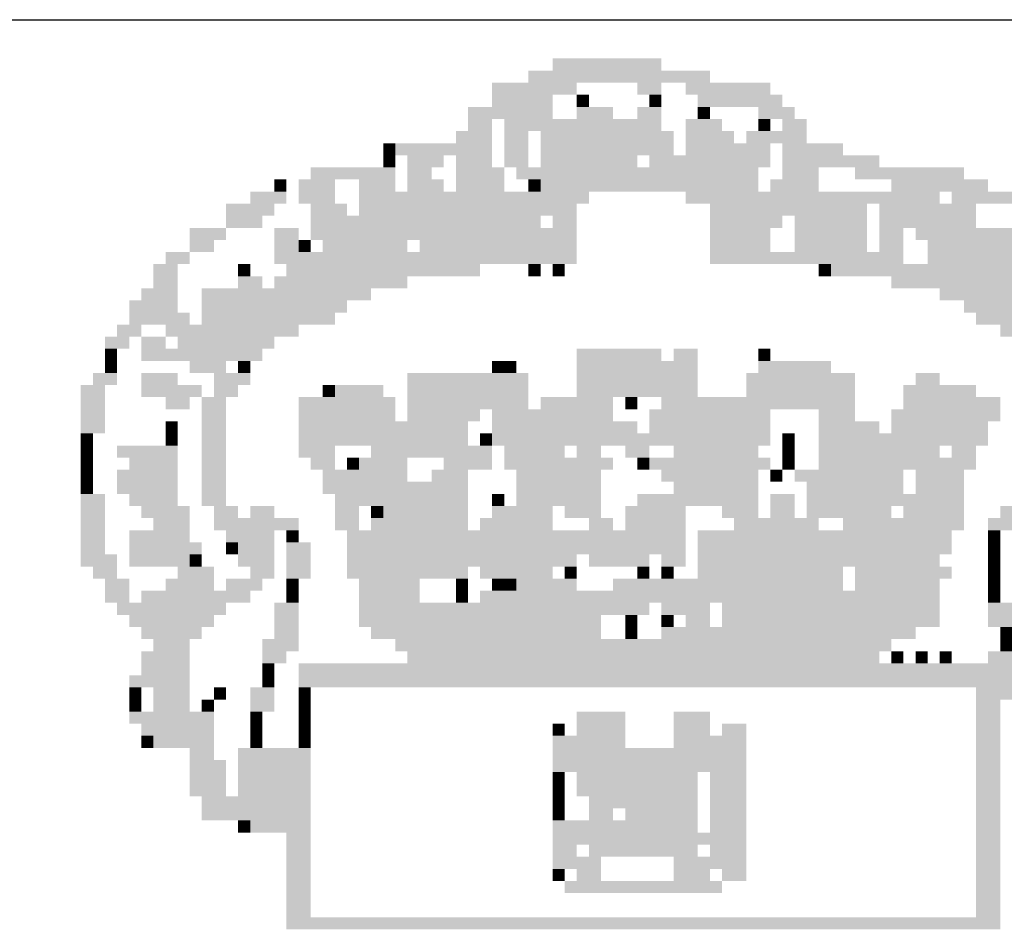
# Model space of a CAD drawing. Extents: x -709 to 250, y 18 to 317.
# Drawn here: x -380 to -375, y 28 to 32 of the extents above; entities that cross this region are included whole.
import ezdxf

# ---------------------------------------------------------------- set-up
doc = ezdxf.new("R2010")
doc.units = 0
doc.header["$MEASUREMENT"] = 0
doc.layers.add('PRANCHA', color=7, linetype='CONTINUOUS')

msp = doc.modelspace()

# ---------------------------------------------------------------- linework, layer by layer
at = {"layer": 'PRANCHA', "color": 254}
msp.add_line((-474.0129, 32.4055), (-294.3845, 32.4055), dxfattribs=at)
at = {"layer": 'PRANCHA', "color": 7}
for points in [[(-376.9604, 32.2161), (-376.7243, 32.2161), (-376.9604, 32.1571), (-376.7243, 32.1571)], [(-376.7243, 32.2161), (-376.4292, 32.2161), (-376.7243, 32.1571), (-376.4292, 32.1571)], [(-377.0784, 32.1571), (-376.1931, 32.1571), (-377.0784, 32.098), (-376.1931, 32.098)], [(-377.2555, 32.098), (-376.8423, 32.098), (-377.2555, 32.039), (-376.8423, 32.039)], [(-376.5472, 32.098), (-376.4292, 32.098), (-376.5472, 32.039), (-376.4292, 32.039)], [(-376.3112, 32.098), (-375.8981, 32.098), (-376.3112, 32.039), (-375.8981, 32.039)], [(-377.2555, 32.039), (-376.9604, 32.039), (-377.2555, 31.98), (-376.9604, 31.98)], [(-376.8423, 32.039), (-376.7833, 32.039), (-376.8423, 31.98), (-376.7833, 31.98)], [(-376.4882, 32.039), (-376.4292, 32.039), (-376.4882, 31.98), (-376.4292, 31.98)], [(-376.2522, 32.039), (-375.839, 32.039), (-376.2522, 31.98), (-375.839, 31.98)], [(-377.3735, 31.98), (-376.9604, 31.98), (-377.3735, 31.921), (-376.9604, 31.921)], [(-376.8423, 31.98), (-376.6653, 31.98), (-376.8423, 31.921), (-376.6653, 31.921)], [(-376.5472, 31.98), (-376.4292, 31.98), (-376.5472, 31.921), (-376.4292, 31.921)], [(-376.2522, 31.98), (-376.1931, 31.98), (-376.2522, 31.921), (-376.1931, 31.921)], [(-375.9571, 31.98), (-375.78, 31.98), (-375.9571, 31.921), (-375.78, 31.921)], [(-377.3735, 31.921), (-377.2555, 31.921), (-377.3735, 31.862), (-377.2555, 31.862)], [(-377.1964, 31.921), (-376.4292, 31.921), (-377.1964, 31.862), (-376.4292, 31.862)], [(-376.3112, 31.921), (-376.1341, 31.921), (-376.3112, 31.862), (-376.1341, 31.862)], [(-375.9571, 31.921), (-375.8981, 31.921), (-375.9571, 31.862), (-375.8981, 31.862)], [(-375.839, 31.921), (-375.721, 31.921), (-375.839, 31.862), (-375.721, 31.862)], [(-377.4325, 31.862), (-377.2555, 31.862), (-377.4325, 31.8029), (-377.2555, 31.8029)], [(-377.1964, 31.862), (-377.0784, 31.862), (-377.1964, 31.8029), (-377.0784, 31.8029)], [(-377.0194, 31.862), (-376.3702, 31.862), (-377.0194, 31.8029), (-376.3702, 31.8029)], [(-376.3112, 31.862), (-376.0751, 31.862), (-376.3112, 31.8029), (-376.0751, 31.8029)], [(-376.0161, 31.862), (-375.839, 31.862), (-376.0161, 31.8029), (-375.839, 31.8029)], [(-375.839, 31.862), (-375.721, 31.862), (-375.839, 31.8029), (-375.721, 31.8029)], [(-377.7866, 31.8029), (-377.7276, 31.8029), (-377.7866, 31.7439), (-377.7276, 31.7439)], [(-377.7276, 31.8029), (-377.2555, 31.8029), (-377.7276, 31.7439), (-377.2555, 31.7439)], [(-377.1964, 31.8029), (-377.0784, 31.8029), (-377.1964, 31.7439), (-377.0784, 31.7439)], [(-377.0194, 31.8029), (-376.3702, 31.8029), (-377.0194, 31.7439), (-376.3702, 31.7439)], [(-376.3112, 31.8029), (-375.8981, 31.8029), (-376.3112, 31.7439), (-375.8981, 31.7439)], [(-375.839, 31.8029), (-375.5439, 31.8029), (-375.839, 31.7439), (-375.5439, 31.7439)], [(-377.7866, 31.7439), (-377.7276, 31.7439), (-377.7866, 31.6849), (-377.7276, 31.6849)], [(-377.6686, 31.7439), (-377.4915, 31.7439), (-377.6686, 31.6849), (-377.4915, 31.6849)], [(-377.4325, 31.7439), (-377.2555, 31.7439), (-377.4325, 31.6849), (-377.2555, 31.6849)], [(-377.1964, 31.7439), (-377.0784, 31.7439), (-377.1964, 31.6849), (-377.0784, 31.6849)], [(-377.0194, 31.7439), (-376.5472, 31.7439), (-377.0194, 31.6849), (-376.5472, 31.6849)], [(-376.4882, 31.7439), (-375.8981, 31.7439), (-376.4882, 31.6849), (-375.8981, 31.6849)], [(-375.839, 31.7439), (-375.3669, 31.7439), (-375.839, 31.6849), (-375.3669, 31.6849)], [(-378.1407, 31.6849), (-377.7276, 31.6849), (-378.1407, 31.6259), (-377.7276, 31.6259)], [(-377.6686, 31.6849), (-377.5505, 31.6849), (-377.6686, 31.6259), (-377.5505, 31.6259)], [(-377.4325, 31.6849), (-377.1964, 31.6849), (-377.4325, 31.6259), (-377.1964, 31.6259)], [(-377.1374, 31.6849), (-376.5472, 31.6849), (-377.1374, 31.6259), (-376.5472, 31.6259)], [(-376.5472, 31.6849), (-375.9571, 31.6849), (-376.5472, 31.6259), (-375.9571, 31.6259)], [(-375.839, 31.6849), (-375.662, 31.6849), (-375.839, 31.6259), (-375.662, 31.6259)], [(-375.4849, 31.6849), (-374.9538, 31.6849), (-375.4849, 31.6259), (-374.9538, 31.6259)], [(-378.3178, 31.6259), (-378.2588, 31.6259), (-378.3178, 31.5669), (-378.2588, 31.5669)], [(-378.1997, 31.6259), (-378.0227, 31.6259), (-378.1997, 31.5669), (-378.0227, 31.5669)], [(-377.9046, 31.6259), (-377.7276, 31.6259), (-377.9046, 31.5669), (-377.7276, 31.5669)], [(-377.6686, 31.6259), (-377.4915, 31.6259), (-377.6686, 31.5669), (-377.4915, 31.5669)], [(-377.4325, 31.6259), (-377.1964, 31.6259), (-377.4325, 31.5669), (-377.1964, 31.5669)], [(-377.0784, 31.6259), (-377.0194, 31.6259), (-377.0784, 31.5669), (-377.0194, 31.5669)], [(-377.0194, 31.6259), (-375.9571, 31.6259), (-377.0194, 31.5669), (-375.9571, 31.5669)], [(-375.8981, 31.6259), (-375.662, 31.6259), (-375.8981, 31.5669), (-375.662, 31.5669)], [(-375.3079, 31.6259), (-374.8357, 31.6259), (-375.3079, 31.5669), (-374.8357, 31.5669)], [(-378.4358, 31.5669), (-378.2588, 31.5669), (-378.4358, 31.5079), (-378.2588, 31.5079)], [(-378.1997, 31.5669), (-378.0227, 31.5669), (-378.1997, 31.5079), (-378.0227, 31.5079)], [(-377.9046, 31.5669), (-376.7833, 31.5669), (-377.9046, 31.5079), (-376.7833, 31.5079)], [(-376.3112, 31.5669), (-375.3669, 31.5669), (-376.3112, 31.5079), (-375.3669, 31.5079)], [(-375.3669, 31.5669), (-375.0718, 31.5669), (-375.3669, 31.5079), (-375.0718, 31.5079)], [(-375.0128, 31.5669), (-374.5997, 31.5669), (-375.0128, 31.5079), (-374.5997, 31.5079)], [(-378.5538, 31.5079), (-378.3178, 31.5079), (-378.5538, 31.4488), (-378.3178, 31.4488)], [(-378.1407, 31.5079), (-377.9637, 31.5079), (-378.1407, 31.4488), (-377.9637, 31.4488)], [(-377.9046, 31.5079), (-376.8423, 31.5079), (-377.9046, 31.4488), (-376.8423, 31.4488)], [(-376.1931, 31.5079), (-375.4259, 31.5079), (-376.1931, 31.4488), (-375.4259, 31.4488)], [(-375.3669, 31.5079), (-374.8948, 31.5079), (-375.3669, 31.4488), (-374.8948, 31.4488)], [(-378.5538, 31.4488), (-378.3768, 31.4488), (-378.5538, 31.3898), (-378.3768, 31.3898)], [(-378.1407, 31.4488), (-377.0194, 31.4488), (-378.1407, 31.3898), (-377.0194, 31.3898)], [(-376.9604, 31.4488), (-376.8423, 31.4488), (-376.9604, 31.3898), (-376.8423, 31.3898)], [(-376.1931, 31.4488), (-375.839, 31.4488), (-376.1931, 31.3898), (-375.839, 31.3898)], [(-375.78, 31.4488), (-375.4259, 31.4488), (-375.78, 31.3898), (-375.4259, 31.3898)], [(-375.3669, 31.4488), (-374.8948, 31.4488), (-375.3669, 31.3898), (-374.8948, 31.3898)], [(-378.7309, 31.3898), (-378.5538, 31.3898), (-378.7309, 31.3308), (-378.5538, 31.3308)], [(-378.3178, 31.3898), (-378.1997, 31.3898), (-378.3178, 31.3308), (-378.1997, 31.3308)], [(-378.1407, 31.3898), (-376.8423, 31.3898), (-378.1407, 31.3308), (-376.8423, 31.3308)], [(-376.1931, 31.3898), (-375.8981, 31.3898), (-376.1931, 31.3308), (-375.8981, 31.3308)], [(-375.78, 31.3898), (-375.4259, 31.3898), (-375.78, 31.3308), (-375.4259, 31.3308)], [(-375.3669, 31.3898), (-375.2489, 31.3898), (-375.3669, 31.3308), (-375.2489, 31.3308)], [(-375.1898, 31.3898), (-374.8357, 31.3898), (-375.1898, 31.3308), (-374.8357, 31.3308)], [(-374.8357, 31.3898), (-374.5407, 31.3898), (-374.8357, 31.3308), (-374.5407, 31.3308)], [(-378.7309, 31.3308), (-378.6129, 31.3308), (-378.7309, 31.2718), (-378.6129, 31.2718)], [(-378.3178, 31.3308), (-378.1997, 31.3308), (-378.3178, 31.2718), (-378.1997, 31.2718)], [(-378.1997, 31.3308), (-378.1407, 31.3308), (-378.1997, 31.2718), (-378.1407, 31.2718)], [(-378.0817, 31.3308), (-377.6686, 31.3308), (-378.0817, 31.2718), (-377.6686, 31.2718)], [(-377.6096, 31.3308), (-376.8423, 31.3308), (-377.6096, 31.2718), (-376.8423, 31.2718)], [(-376.1931, 31.3308), (-375.8981, 31.3308), (-376.1931, 31.2718), (-375.8981, 31.2718)], [(-375.78, 31.3308), (-375.4259, 31.3308), (-375.78, 31.2718), (-375.4259, 31.2718)], [(-375.3669, 31.3308), (-375.2489, 31.3308), (-375.3669, 31.2718), (-375.2489, 31.2718)], [(-375.1308, 31.3308), (-374.5407, 31.3308), (-375.1308, 31.2718), (-374.5407, 31.2718)], [(-378.8489, 31.2718), (-378.7309, 31.2718), (-378.8489, 31.2128), (-378.7309, 31.2128)], [(-378.3178, 31.2718), (-376.8423, 31.2718), (-378.3178, 31.2128), (-376.8423, 31.2128)], [(-376.1931, 31.2718), (-375.2489, 31.2718), (-376.1931, 31.2128), (-375.2489, 31.2128)], [(-375.1308, 31.2718), (-374.4226, 31.2718), (-375.1308, 31.2128), (-374.4226, 31.2128)], [(-378.9079, 31.2128), (-378.7899, 31.2128), (-378.9079, 31.1538), (-378.7899, 31.1538)], [(-378.4948, 31.2128), (-378.4358, 31.2128), (-378.4948, 31.1538), (-378.4358, 31.1538)], [(-378.2588, 31.2128), (-377.9046, 31.2128), (-378.2588, 31.1538), (-377.9046, 31.1538)], [(-377.9046, 31.2128), (-377.3145, 31.2128), (-377.9046, 31.1538), (-377.3145, 31.1538)], [(-377.0784, 31.2128), (-377.0194, 31.2128), (-377.0784, 31.1538), (-377.0194, 31.1538)], [(-376.9604, 31.2128), (-376.9014, 31.2128), (-376.9604, 31.1538), (-376.9014, 31.1538)], [(-375.662, 31.2128), (-375.603, 31.2128), (-375.662, 31.1538), (-375.603, 31.1538)], [(-375.603, 31.2128), (-375.1898, 31.2128), (-375.603, 31.1538), (-375.1898, 31.1538)], [(-375.1898, 31.2128), (-374.3636, 31.2128), (-375.1898, 31.1538), (-374.3636, 31.1538)], [(-378.9079, 31.1538), (-378.7899, 31.1538), (-378.9079, 31.0947), (-378.7899, 31.0947)], [(-378.4948, 31.1538), (-378.3768, 31.1538), (-378.4948, 31.0947), (-378.3768, 31.0947)], [(-378.3178, 31.1538), (-377.6686, 31.1538), (-378.3178, 31.0947), (-377.6686, 31.0947)], [(-375.3079, 31.1538), (-374.3046, 31.1538), (-375.3079, 31.0947), (-374.3046, 31.0947)], [(-378.967, 31.0947), (-378.7899, 31.0947), (-378.967, 31.0357), (-378.7899, 31.0357)], [(-378.6719, 31.0947), (-377.8456, 31.0947), (-378.6719, 31.0357), (-377.8456, 31.0357)], [(-375.0718, 31.0947), (-374.3046, 31.0947), (-375.0718, 31.0357), (-374.3046, 31.0357)], [(-379.026, 31.0357), (-378.7899, 31.0357), (-379.026, 30.9767), (-378.7899, 30.9767)], [(-378.6719, 31.0357), (-377.9637, 31.0357), (-378.6719, 30.9767), (-377.9637, 30.9767)], [(-374.9538, 31.0357), (-374.2456, 31.0357), (-374.9538, 30.9767), (-374.2456, 30.9767)], [(-379.026, 30.9767), (-378.7309, 30.9767), (-379.026, 30.9177), (-378.7309, 30.9177)], [(-378.6719, 30.9767), (-378.0227, 30.9767), (-378.6719, 30.9177), (-378.0227, 30.9177)], [(-374.8948, 30.9767), (-374.5997, 30.9767), (-374.8948, 30.9177), (-374.5997, 30.9177)], [(-379.085, 30.9177), (-378.967, 30.9177), (-379.085, 30.8587), (-378.967, 30.8587)], [(-378.8489, 30.9177), (-378.1997, 30.9177), (-378.8489, 30.8587), (-378.1997, 30.8587)], [(-374.7767, 30.9177), (-374.5997, 30.9177), (-374.7767, 30.8587), (-374.5997, 30.8587)], [(-379.144, 30.8587), (-379.026, 30.8587), (-379.144, 30.7997), (-379.026, 30.7997)], [(-378.967, 30.8587), (-378.8489, 30.8587), (-378.967, 30.7997), (-378.8489, 30.7997)], [(-378.7899, 30.8587), (-378.4358, 30.8587), (-378.7899, 30.7997), (-378.4358, 30.7997)], [(-378.4358, 30.8587), (-378.3178, 30.8587), (-378.4358, 30.7997), (-378.3178, 30.7997)], [(-379.144, 30.7997), (-379.085, 30.7997), (-379.144, 30.7406), (-379.085, 30.7406)], [(-378.967, 30.7997), (-378.5538, 30.7997), (-378.967, 30.7406), (-378.5538, 30.7406)], [(-378.5538, 30.7997), (-378.3768, 30.7997), (-378.5538, 30.7406), (-378.3768, 30.7406)], [(-376.8423, 30.7997), (-376.6063, 30.7997), (-376.8423, 30.7406), (-376.6063, 30.7406)], [(-376.6063, 30.7997), (-376.4292, 30.7997), (-376.6063, 30.7406), (-376.4292, 30.7406)], [(-376.3702, 30.7997), (-376.2522, 30.7997), (-376.3702, 30.7406), (-376.2522, 30.7406)], [(-375.9571, 30.7997), (-375.8981, 30.7997), (-375.9571, 30.7406), (-375.8981, 30.7406)], [(-379.144, 30.7406), (-379.085, 30.7406), (-379.144, 30.6816), (-379.085, 30.6816)], [(-378.7309, 30.7406), (-378.5538, 30.7406), (-378.7309, 30.6816), (-378.5538, 30.6816)], [(-378.4948, 30.7406), (-378.4358, 30.7406), (-378.4948, 30.6816), (-378.4358, 30.6816)], [(-377.2555, 30.7406), (-377.1964, 30.7406), (-377.2555, 30.6816), (-377.1964, 30.6816)], [(-377.1964, 30.7406), (-377.1374, 30.7406), (-377.1964, 30.6816), (-377.1374, 30.6816)], [(-376.8423, 30.7406), (-376.2522, 30.7406), (-376.8423, 30.6816), (-376.2522, 30.6816)], [(-375.9571, 30.7406), (-375.603, 30.7406), (-375.9571, 30.6816), (-375.603, 30.6816)], [(-379.203, 30.6816), (-379.085, 30.6816), (-379.203, 30.6226), (-379.085, 30.6226)], [(-378.967, 30.6816), (-378.7899, 30.6816), (-378.967, 30.6226), (-378.7899, 30.6226)], [(-378.6129, 30.6816), (-378.4358, 30.6816), (-378.6129, 30.6226), (-378.4358, 30.6226)], [(-377.6686, 30.6816), (-377.0784, 30.6816), (-377.6686, 30.6226), (-377.0784, 30.6226)], [(-376.8423, 30.6816), (-376.2522, 30.6816), (-376.8423, 30.6226), (-376.2522, 30.6226)], [(-376.0161, 30.6816), (-375.4849, 30.6816), (-376.0161, 30.6226), (-375.4849, 30.6226)], [(-375.1898, 30.6816), (-375.0718, 30.6816), (-375.1898, 30.6226), (-375.0718, 30.6226)], [(-379.2621, 30.6226), (-379.144, 30.6226), (-379.2621, 30.5636), (-379.144, 30.5636)], [(-378.967, 30.6226), (-378.6719, 30.6226), (-378.967, 30.5636), (-378.6719, 30.5636)], [(-378.6129, 30.6226), (-378.4948, 30.6226), (-378.6129, 30.5636), (-378.4948, 30.5636)], [(-378.0817, 30.6226), (-378.0227, 30.6226), (-378.0817, 30.5636), (-378.0227, 30.5636)], [(-378.0227, 30.6226), (-377.7866, 30.6226), (-378.0227, 30.5636), (-377.7866, 30.5636)], [(-377.6686, 30.6226), (-377.0784, 30.6226), (-377.6686, 30.5636), (-377.0784, 30.5636)], [(-376.8423, 30.6226), (-376.2522, 30.6226), (-376.8423, 30.5636), (-376.2522, 30.5636)], [(-376.0161, 30.6226), (-375.4849, 30.6226), (-376.0161, 30.5636), (-375.4849, 30.5636)], [(-375.2489, 30.6226), (-374.8948, 30.6226), (-375.2489, 30.5636), (-374.8948, 30.5636)], [(-379.2621, 30.5636), (-379.144, 30.5636), (-379.2621, 30.5046), (-379.144, 30.5046)], [(-378.8489, 30.5636), (-378.7309, 30.5636), (-378.8489, 30.5046), (-378.7309, 30.5046)], [(-378.6719, 30.5636), (-378.5538, 30.5636), (-378.6719, 30.5046), (-378.5538, 30.5046)], [(-378.1997, 30.5636), (-377.7276, 30.5636), (-378.1997, 30.5046), (-377.7276, 30.5046)], [(-377.6686, 30.5636), (-377.0784, 30.5636), (-377.6686, 30.5046), (-377.0784, 30.5046)], [(-377.0194, 30.5636), (-376.6653, 30.5636), (-377.0194, 30.5046), (-376.6653, 30.5046)], [(-376.6063, 30.5636), (-376.5472, 30.5636), (-376.6063, 30.5046), (-376.5472, 30.5046)], [(-376.4292, 30.5636), (-375.4849, 30.5636), (-376.4292, 30.5046), (-375.4849, 30.5046)], [(-375.2489, 30.5636), (-374.7767, 30.5636), (-375.2489, 30.5046), (-374.7767, 30.5046)], [(-379.2621, 30.5046), (-379.144, 30.5046), (-379.2621, 30.4455), (-379.144, 30.4455)], [(-378.6719, 30.5046), (-378.5538, 30.5046), (-378.6719, 30.4455), (-378.5538, 30.4455)], [(-378.1997, 30.5046), (-377.7276, 30.5046), (-378.1997, 30.4455), (-377.7276, 30.4455)], [(-377.6686, 30.5046), (-377.3145, 30.5046), (-377.6686, 30.4455), (-377.3145, 30.4455)], [(-377.2555, 30.5046), (-376.6653, 30.5046), (-377.2555, 30.4455), (-376.6653, 30.4455)], [(-376.4882, 30.5046), (-375.8981, 30.5046), (-376.4882, 30.4455), (-375.8981, 30.4455)], [(-375.662, 30.5046), (-375.4849, 30.5046), (-375.662, 30.4455), (-375.4849, 30.4455)], [(-375.3079, 30.5046), (-374.7767, 30.5046), (-375.3079, 30.4455), (-374.7767, 30.4455)], [(-379.2621, 30.4455), (-379.144, 30.4455), (-379.2621, 30.3865), (-379.144, 30.3865)], [(-378.8489, 30.4455), (-378.7899, 30.4455), (-378.8489, 30.3865), (-378.7899, 30.3865)], [(-378.6719, 30.4455), (-378.5538, 30.4455), (-378.6719, 30.3865), (-378.5538, 30.3865)], [(-378.1997, 30.4455), (-377.6686, 30.4455), (-378.1997, 30.3865), (-377.6686, 30.3865)], [(-377.6686, 30.4455), (-377.3735, 30.4455), (-377.6686, 30.3865), (-377.3735, 30.3865)], [(-377.2555, 30.4455), (-376.5472, 30.4455), (-377.2555, 30.3865), (-376.5472, 30.3865)], [(-376.4882, 30.4455), (-375.8981, 30.4455), (-376.4882, 30.3865), (-375.8981, 30.3865)], [(-375.662, 30.4455), (-375.3669, 30.4455), (-375.662, 30.3865), (-375.3669, 30.3865)], [(-375.3079, 30.4455), (-374.8357, 30.4455), (-375.3079, 30.3865), (-374.8357, 30.3865)], [(-379.2621, 30.3865), (-379.203, 30.3865), (-379.2621, 30.3275), (-379.203, 30.3275)], [(-378.8489, 30.3865), (-378.7899, 30.3865), (-378.8489, 30.3275), (-378.7899, 30.3275)], [(-378.6719, 30.3865), (-378.5538, 30.3865), (-378.6719, 30.3275), (-378.5538, 30.3275)], [(-378.1997, 30.3865), (-377.3735, 30.3865), (-378.1997, 30.3275), (-377.3735, 30.3275)], [(-377.3145, 30.3865), (-377.2555, 30.3865), (-377.3145, 30.3275), (-377.2555, 30.3275)], [(-377.2555, 30.3865), (-376.9604, 30.3865), (-377.2555, 30.3275), (-376.9604, 30.3275)], [(-376.9604, 30.3865), (-375.8981, 30.3865), (-376.9604, 30.3275), (-375.8981, 30.3275)], [(-375.839, 30.3865), (-375.78, 30.3865), (-375.839, 30.3275), (-375.78, 30.3275)], [(-375.662, 30.3865), (-374.8357, 30.3865), (-375.662, 30.3275), (-374.8357, 30.3275)], [(-379.2621, 30.3275), (-379.203, 30.3275), (-379.2621, 30.2685), (-379.203, 30.2685)], [(-379.085, 30.3275), (-378.7899, 30.3275), (-379.085, 30.2685), (-378.7899, 30.2685)], [(-378.6719, 30.3275), (-378.5538, 30.3275), (-378.6719, 30.2685), (-378.5538, 30.2685)], [(-378.1997, 30.3275), (-378.0227, 30.3275), (-378.1997, 30.2685), (-378.0227, 30.2685)], [(-377.8456, 30.3275), (-377.2555, 30.3275), (-377.8456, 30.2685), (-377.2555, 30.2685)], [(-377.1964, 30.3275), (-377.0194, 30.3275), (-377.1964, 30.2685), (-377.0194, 30.2685)], [(-377.0194, 30.3275), (-376.9014, 30.3275), (-377.0194, 30.2685), (-376.9014, 30.2685)], [(-376.8423, 30.3275), (-376.7243, 30.3275), (-376.8423, 30.2685), (-376.7243, 30.2685)], [(-376.6063, 30.3275), (-376.4882, 30.3275), (-376.6063, 30.2685), (-376.4882, 30.2685)], [(-376.3702, 30.3275), (-376.2522, 30.3275), (-376.3702, 30.2685), (-376.2522, 30.2685)], [(-376.2522, 30.3275), (-375.9571, 30.3275), (-376.2522, 30.2685), (-375.9571, 30.2685)], [(-375.839, 30.3275), (-375.78, 30.3275), (-375.839, 30.2685), (-375.78, 30.2685)], [(-375.662, 30.3275), (-375.0718, 30.3275), (-375.662, 30.2685), (-375.0718, 30.2685)], [(-375.0128, 30.3275), (-374.8948, 30.3275), (-375.0128, 30.2685), (-374.8948, 30.2685)], [(-379.2621, 30.2685), (-379.203, 30.2685), (-379.2621, 30.2095), (-379.203, 30.2095)], [(-379.026, 30.2685), (-378.7899, 30.2685), (-379.026, 30.2095), (-378.7899, 30.2095)], [(-378.6719, 30.2685), (-378.5538, 30.2685), (-378.6719, 30.2095), (-378.5538, 30.2095)], [(-378.1407, 30.2685), (-378.0227, 30.2685), (-378.1407, 30.2095), (-378.0227, 30.2095)], [(-377.9637, 30.2685), (-377.9046, 30.2685), (-377.9637, 30.2095), (-377.9046, 30.2095)], [(-377.9046, 30.2685), (-377.6686, 30.2685), (-377.9046, 30.2095), (-377.6686, 30.2095)], [(-377.4915, 30.2685), (-377.2555, 30.2685), (-377.4915, 30.2095), (-377.2555, 30.2095)], [(-377.1964, 30.2685), (-376.6653, 30.2685), (-377.1964, 30.2095), (-376.6653, 30.2095)], [(-376.5472, 30.2685), (-376.4882, 30.2685), (-376.5472, 30.2095), (-376.4882, 30.2095)], [(-376.4882, 30.2685), (-375.8981, 30.2685), (-376.4882, 30.2095), (-375.8981, 30.2095)], [(-375.839, 30.2685), (-375.78, 30.2685), (-375.839, 30.2095), (-375.78, 30.2095)], [(-375.662, 30.2685), (-374.8948, 30.2685), (-375.662, 30.2095), (-374.8948, 30.2095)], [(-379.2621, 30.2095), (-379.203, 30.2095), (-379.2621, 30.1505), (-379.203, 30.1505)], [(-379.085, 30.2095), (-378.7899, 30.2095), (-379.085, 30.1505), (-378.7899, 30.1505)], [(-378.6719, 30.2095), (-378.5538, 30.2095), (-378.6719, 30.1505), (-378.5538, 30.1505)], [(-378.0817, 30.2095), (-377.6686, 30.2095), (-378.0817, 30.1505), (-377.6686, 30.1505)], [(-377.5505, 30.2095), (-377.3735, 30.2095), (-377.5505, 30.1505), (-377.3735, 30.1505)], [(-377.1374, 30.2095), (-376.7243, 30.2095), (-377.1374, 30.1505), (-376.7243, 30.1505)], [(-376.4292, 30.2095), (-375.9571, 30.2095), (-376.4292, 30.1505), (-375.9571, 30.1505)], [(-375.8981, 30.2095), (-375.839, 30.2095), (-375.8981, 30.1505), (-375.839, 30.1505)], [(-375.78, 30.2095), (-375.2489, 30.2095), (-375.78, 30.1505), (-375.2489, 30.1505)], [(-375.1898, 30.2095), (-374.9538, 30.2095), (-375.1898, 30.1505), (-374.9538, 30.1505)], [(-379.2621, 30.1505), (-379.203, 30.1505), (-379.2621, 30.0914), (-379.203, 30.0914)], [(-379.085, 30.1505), (-378.7899, 30.1505), (-379.085, 30.0914), (-378.7899, 30.0914)], [(-378.6719, 30.1505), (-378.5538, 30.1505), (-378.6719, 30.0914), (-378.5538, 30.0914)], [(-378.0817, 30.1505), (-377.3735, 30.1505), (-378.0817, 30.0914), (-377.3735, 30.0914)], [(-377.1374, 30.1505), (-376.9604, 30.1505), (-377.1374, 30.0914), (-376.9604, 30.0914)], [(-376.9604, 30.1505), (-376.7243, 30.1505), (-376.9604, 30.0914), (-376.7243, 30.0914)], [(-376.3702, 30.1505), (-375.9571, 30.1505), (-376.3702, 30.0914), (-375.9571, 30.0914)], [(-375.721, 30.1505), (-375.2489, 30.1505), (-375.721, 30.0914), (-375.2489, 30.0914)], [(-375.1898, 30.1505), (-374.9538, 30.1505), (-375.1898, 30.0914), (-374.9538, 30.0914)], [(-379.2621, 30.0914), (-379.144, 30.0914), (-379.2621, 30.0324), (-379.144, 30.0324)], [(-379.026, 30.0914), (-378.7899, 30.0914), (-379.026, 30.0324), (-378.7899, 30.0324)], [(-378.6719, 30.0914), (-378.5538, 30.0914), (-378.6719, 30.0324), (-378.5538, 30.0324)], [(-378.0227, 30.0914), (-377.4915, 30.0914), (-378.0227, 30.0324), (-377.4915, 30.0324)], [(-377.4915, 30.0914), (-377.3735, 30.0914), (-377.4915, 30.0324), (-377.3735, 30.0324)], [(-377.2555, 30.0914), (-377.1964, 30.0914), (-377.2555, 30.0324), (-377.1964, 30.0324)], [(-377.1374, 30.0914), (-376.7243, 30.0914), (-377.1374, 30.0324), (-376.7243, 30.0324)], [(-376.5472, 30.0914), (-375.9571, 30.0914), (-376.5472, 30.0324), (-375.9571, 30.0324)], [(-375.8981, 30.0914), (-375.78, 30.0914), (-375.8981, 30.0324), (-375.78, 30.0324)], [(-375.721, 30.0914), (-375.2489, 30.0914), (-375.721, 30.0324), (-375.2489, 30.0324)], [(-375.2489, 30.0914), (-374.9538, 30.0914), (-375.2489, 30.0324), (-374.9538, 30.0324)], [(-379.2621, 30.0324), (-379.144, 30.0324), (-379.2621, 29.9734), (-379.144, 29.9734)], [(-378.967, 30.0324), (-378.7309, 30.0324), (-378.967, 29.9734), (-378.7309, 29.9734)], [(-378.6129, 30.0324), (-378.4948, 30.0324), (-378.6129, 29.9734), (-378.4948, 29.9734)], [(-378.4358, 30.0324), (-378.3178, 30.0324), (-378.4358, 29.9734), (-378.3178, 29.9734)], [(-378.0227, 30.0324), (-377.9046, 30.0324), (-378.0227, 29.9734), (-377.9046, 29.9734)], [(-377.8456, 30.0324), (-377.7866, 30.0324), (-377.8456, 29.9734), (-377.7866, 29.9734)], [(-377.7866, 30.0324), (-377.3735, 30.0324), (-377.7866, 29.9734), (-377.3735, 29.9734)], [(-377.2555, 30.0324), (-376.9604, 30.0324), (-377.2555, 29.9734), (-376.9604, 29.9734)], [(-376.9014, 30.0324), (-376.7243, 30.0324), (-376.9014, 29.9734), (-376.7243, 29.9734)], [(-376.6063, 30.0324), (-376.3112, 30.0324), (-376.6063, 29.9734), (-376.3112, 29.9734)], [(-376.1341, 30.0324), (-375.9571, 30.0324), (-376.1341, 29.9734), (-375.9571, 29.9734)], [(-375.8981, 30.0324), (-375.78, 30.0324), (-375.8981, 29.9734), (-375.78, 29.9734)], [(-375.721, 30.0324), (-375.3079, 30.0324), (-375.721, 29.9734), (-375.3079, 29.9734)], [(-375.2489, 30.0324), (-374.9538, 30.0324), (-375.2489, 29.9734), (-374.9538, 29.9734)], [(-374.7767, 30.0324), (-374.3046, 30.0324), (-374.7767, 29.9734), (-374.3046, 29.9734)], [(-379.2621, 29.9734), (-379.144, 29.9734), (-379.2621, 29.9144), (-379.144, 29.9144)], [(-378.9079, 29.9734), (-378.7309, 29.9734), (-378.9079, 29.9144), (-378.7309, 29.9144)], [(-378.6129, 29.9734), (-378.1997, 29.9734), (-378.6129, 29.9144), (-378.1997, 29.9144)], [(-378.0227, 29.9734), (-377.9046, 29.9734), (-378.0227, 29.9144), (-377.9046, 29.9144)], [(-377.8456, 29.9734), (-377.7276, 29.9734), (-377.8456, 29.9144), (-377.7276, 29.9144)], [(-377.7276, 29.9734), (-377.3735, 29.9734), (-377.7276, 29.9144), (-377.3735, 29.9144)], [(-377.3145, 29.9734), (-376.9604, 29.9734), (-377.3145, 29.9144), (-376.9604, 29.9144)], [(-376.7833, 29.9734), (-376.6653, 29.9734), (-376.7833, 29.9144), (-376.6653, 29.9144)], [(-376.6063, 29.9734), (-376.3112, 29.9734), (-376.6063, 29.9144), (-376.3112, 29.9144)], [(-376.0751, 29.9734), (-375.9571, 29.9734), (-376.0751, 29.9144), (-375.9571, 29.9144)], [(-375.9571, 29.9734), (-375.662, 29.9734), (-375.9571, 29.9144), (-375.662, 29.9144)], [(-375.5439, 29.9734), (-374.9538, 29.9734), (-375.5439, 29.9144), (-374.9538, 29.9144)], [(-374.8357, 29.9734), (-374.3046, 29.9734), (-374.8357, 29.9144), (-374.3046, 29.9144)], [(-379.2621, 29.9144), (-379.144, 29.9144), (-379.2621, 29.8554), (-379.144, 29.8554)], [(-379.026, 29.9144), (-378.7309, 29.9144), (-379.026, 29.8554), (-378.7309, 29.8554)], [(-378.5538, 29.9144), (-378.3178, 29.9144), (-378.5538, 29.8554), (-378.3178, 29.8554)], [(-378.2588, 29.9144), (-378.1997, 29.9144), (-378.2588, 29.8554), (-378.1997, 29.8554)], [(-377.9637, 29.9144), (-376.3112, 29.9144), (-377.9637, 29.8554), (-376.3112, 29.8554)], [(-376.2522, 29.9144), (-375.0128, 29.9144), (-376.2522, 29.8554), (-375.0128, 29.8554)], [(-374.8357, 29.9144), (-374.7767, 29.9144), (-374.8357, 29.8554), (-374.7767, 29.8554)], [(-379.2621, 29.8554), (-379.144, 29.8554), (-379.2621, 29.7964), (-379.144, 29.7964)], [(-379.026, 29.8554), (-378.6719, 29.8554), (-379.026, 29.7964), (-378.6719, 29.7964)], [(-378.5538, 29.8554), (-378.4948, 29.8554), (-378.5538, 29.7964), (-378.4948, 29.7964)], [(-378.4948, 29.8554), (-378.3178, 29.8554), (-378.4948, 29.7964), (-378.3178, 29.7964)], [(-378.2588, 29.8554), (-378.1407, 29.8554), (-378.2588, 29.7964), (-378.1407, 29.7964)], [(-377.9637, 29.8554), (-376.3112, 29.8554), (-377.9637, 29.7964), (-376.3112, 29.7964)], [(-376.2522, 29.8554), (-375.0128, 29.8554), (-376.2522, 29.7964), (-375.0128, 29.7964)], [(-374.8357, 29.8554), (-374.7767, 29.8554), (-374.8357, 29.7964), (-374.7767, 29.7964)], [(-379.2621, 29.7964), (-379.085, 29.7964), (-379.2621, 29.7373), (-379.085, 29.7373)], [(-379.026, 29.7964), (-378.7309, 29.7964), (-379.026, 29.7373), (-378.7309, 29.7373)], [(-378.7309, 29.7964), (-378.6719, 29.7964), (-378.7309, 29.7373), (-378.6719, 29.7373)], [(-378.4948, 29.7964), (-378.3178, 29.7964), (-378.4948, 29.7373), (-378.3178, 29.7373)], [(-378.2588, 29.7964), (-378.1407, 29.7964), (-378.2588, 29.7373), (-378.1407, 29.7373)], [(-377.9637, 29.7964), (-376.8423, 29.7964), (-377.9637, 29.7373), (-376.8423, 29.7373)], [(-376.7833, 29.7964), (-376.6063, 29.7964), (-376.7833, 29.7373), (-376.6063, 29.7373)], [(-376.6063, 29.7964), (-376.4882, 29.7964), (-376.6063, 29.7373), (-376.4882, 29.7373)], [(-376.4292, 29.7964), (-376.3112, 29.7964), (-376.4292, 29.7373), (-376.3112, 29.7373)], [(-376.2522, 29.7964), (-375.0718, 29.7964), (-376.2522, 29.7373), (-375.0718, 29.7373)], [(-374.8357, 29.7964), (-374.7767, 29.7964), (-374.8357, 29.7373), (-374.7767, 29.7373)], [(-379.203, 29.7373), (-379.085, 29.7373), (-379.203, 29.6783), (-379.085, 29.6783)], [(-378.7899, 29.7373), (-378.6129, 29.7373), (-378.7899, 29.6783), (-378.6129, 29.6783)], [(-378.4358, 29.7373), (-378.3178, 29.7373), (-378.4358, 29.6783), (-378.3178, 29.6783)], [(-378.2588, 29.7373), (-378.1407, 29.7373), (-378.2588, 29.6783), (-378.1407, 29.6783)], [(-377.9637, 29.7373), (-377.3735, 29.7373), (-377.9637, 29.6783), (-377.3735, 29.6783)], [(-377.3145, 29.7373), (-377.1374, 29.7373), (-377.3145, 29.6783), (-377.1374, 29.6783)], [(-377.1374, 29.7373), (-376.9604, 29.7373), (-377.1374, 29.6783), (-376.9604, 29.6783)], [(-376.9014, 29.7373), (-376.8423, 29.7373), (-376.9014, 29.6783), (-376.8423, 29.6783)], [(-376.5472, 29.7373), (-376.4882, 29.7373), (-376.5472, 29.6783), (-376.4882, 29.6783)], [(-376.4292, 29.7373), (-376.3702, 29.7373), (-376.4292, 29.6783), (-376.3702, 29.6783)], [(-376.2522, 29.7373), (-375.5439, 29.7373), (-376.2522, 29.6783), (-375.5439, 29.6783)], [(-375.4849, 29.7373), (-375.0128, 29.7373), (-375.4849, 29.6783), (-375.0128, 29.6783)], [(-374.8357, 29.7373), (-374.7767, 29.7373), (-374.8357, 29.6783), (-374.7767, 29.6783)], [(-379.144, 29.6783), (-379.026, 29.6783), (-379.144, 29.6193), (-379.026, 29.6193)], [(-378.8489, 29.6783), (-378.6129, 29.6783), (-378.8489, 29.6193), (-378.6129, 29.6193)], [(-378.5538, 29.6783), (-378.3768, 29.6783), (-378.5538, 29.6193), (-378.3768, 29.6193)], [(-378.2588, 29.6783), (-378.1997, 29.6783), (-378.2588, 29.6193), (-378.1997, 29.6193)], [(-377.9046, 29.6783), (-377.6096, 29.6783), (-377.9046, 29.6193), (-377.6096, 29.6193)], [(-377.4325, 29.6783), (-377.3735, 29.6783), (-377.4325, 29.6193), (-377.3735, 29.6193)], [(-377.2555, 29.6783), (-377.1964, 29.6783), (-377.2555, 29.6193), (-377.1964, 29.6193)], [(-377.1964, 29.6783), (-377.1374, 29.6783), (-377.1964, 29.6193), (-377.1374, 29.6193)], [(-377.1374, 29.6783), (-376.8423, 29.6783), (-377.1374, 29.6193), (-376.8423, 29.6193)], [(-376.6653, 29.6783), (-375.5439, 29.6783), (-376.6653, 29.6193), (-375.5439, 29.6193)], [(-375.4849, 29.6783), (-375.3669, 29.6783), (-375.4849, 29.6193), (-375.3669, 29.6193)], [(-375.3669, 29.6783), (-375.0718, 29.6783), (-375.3669, 29.6193), (-375.0718, 29.6193)], [(-374.8357, 29.6783), (-374.7767, 29.6783), (-374.8357, 29.6193), (-374.7767, 29.6193)], [(-379.144, 29.6193), (-379.026, 29.6193), (-379.144, 29.5603), (-379.026, 29.5603)], [(-378.967, 29.6193), (-378.4358, 29.6193), (-378.967, 29.5603), (-378.4358, 29.5603)], [(-378.2588, 29.6193), (-378.1997, 29.6193), (-378.2588, 29.5603), (-378.1997, 29.5603)], [(-377.9046, 29.6193), (-377.6096, 29.6193), (-377.9046, 29.5603), (-377.6096, 29.5603)], [(-377.4325, 29.6193), (-377.3735, 29.6193), (-377.4325, 29.5603), (-377.3735, 29.5603)], [(-377.3145, 29.6193), (-375.3669, 29.6193), (-377.3145, 29.5603), (-375.3669, 29.5603)], [(-375.3669, 29.6193), (-375.0718, 29.6193), (-375.3669, 29.5603), (-375.0718, 29.5603)], [(-374.8357, 29.6193), (-374.7767, 29.6193), (-374.8357, 29.5603), (-374.7767, 29.5603)], [(-379.085, 29.5603), (-378.5538, 29.5603), (-379.085, 29.5013), (-378.5538, 29.5013)], [(-378.3178, 29.5603), (-378.1997, 29.5603), (-378.3178, 29.5013), (-378.1997, 29.5013)], [(-377.9046, 29.5603), (-376.4882, 29.5603), (-377.9046, 29.5013), (-376.4882, 29.5013)], [(-376.4292, 29.5603), (-376.3112, 29.5603), (-376.4292, 29.5013), (-376.3112, 29.5013)], [(-376.3112, 29.5603), (-376.1931, 29.5603), (-376.3112, 29.5013), (-376.1931, 29.5013)], [(-376.1341, 29.5603), (-375.0718, 29.5603), (-376.1341, 29.5013), (-375.0718, 29.5013)], [(-374.8357, 29.5603), (-374.7177, 29.5603), (-374.8357, 29.5013), (-374.7177, 29.5013)], [(-379.026, 29.5013), (-378.6129, 29.5013), (-379.026, 29.4422), (-378.6129, 29.4422)], [(-378.3178, 29.5013), (-378.1997, 29.5013), (-378.3178, 29.4422), (-378.1997, 29.4422)], [(-377.9046, 29.5013), (-376.7243, 29.5013), (-377.9046, 29.4422), (-376.7243, 29.4422)], [(-376.6063, 29.5013), (-376.5472, 29.5013), (-376.6063, 29.4422), (-376.5472, 29.4422)], [(-376.4292, 29.5013), (-376.3702, 29.5013), (-376.4292, 29.4422), (-376.3702, 29.4422)], [(-376.3112, 29.5013), (-376.1931, 29.5013), (-376.3112, 29.4422), (-376.1931, 29.4422)], [(-376.1341, 29.5013), (-375.0718, 29.5013), (-376.1341, 29.4422), (-375.0718, 29.4422)], [(-374.8357, 29.5013), (-374.7177, 29.5013), (-374.8357, 29.4422), (-374.7177, 29.4422)], [(-378.967, 29.4422), (-378.6719, 29.4422), (-378.967, 29.3832), (-378.6719, 29.3832)], [(-378.3178, 29.4422), (-378.1997, 29.4422), (-378.3178, 29.3832), (-378.1997, 29.3832)], [(-377.8456, 29.4422), (-376.7243, 29.4422), (-377.8456, 29.3832), (-376.7243, 29.3832)], [(-376.6063, 29.4422), (-376.5472, 29.4422), (-376.6063, 29.3832), (-376.5472, 29.3832)], [(-376.4292, 29.4422), (-376.1931, 29.4422), (-376.4292, 29.3832), (-376.1931, 29.3832)], [(-376.1931, 29.4422), (-375.1898, 29.4422), (-376.1931, 29.3832), (-375.1898, 29.3832)], [(-374.7767, 29.4422), (-374.7177, 29.4422), (-374.7767, 29.3832), (-374.7177, 29.3832)], [(-378.9079, 29.3832), (-378.7309, 29.3832), (-378.9079, 29.3242), (-378.7309, 29.3242)], [(-378.3768, 29.3832), (-378.1997, 29.3832), (-378.3768, 29.3242), (-378.1997, 29.3242)], [(-377.7276, 29.3832), (-375.3079, 29.3832), (-377.7276, 29.3242), (-375.3079, 29.3242)], [(-374.7767, 29.3832), (-374.7177, 29.3832), (-374.7767, 29.3242), (-374.7177, 29.3242)], [(-378.967, 29.3242), (-378.7309, 29.3242), (-378.967, 29.2652), (-378.7309, 29.2652)], [(-378.3768, 29.3242), (-378.2588, 29.3242), (-378.3768, 29.2652), (-378.2588, 29.2652)], [(-377.6686, 29.3242), (-375.3669, 29.3242), (-377.6686, 29.2652), (-375.3669, 29.2652)], [(-375.3079, 29.3242), (-375.2489, 29.3242), (-375.3079, 29.2652), (-375.2489, 29.2652)], [(-375.1898, 29.3242), (-375.1308, 29.3242), (-375.1898, 29.2652), (-375.1308, 29.2652)], [(-375.0718, 29.3242), (-375.0128, 29.3242), (-375.0718, 29.2652), (-375.0128, 29.2652)], [(-374.8357, 29.3242), (-374.6587, 29.3242), (-374.8357, 29.2652), (-374.6587, 29.2652)], [(-378.967, 29.2652), (-378.7309, 29.2652), (-378.967, 29.2062), (-378.7309, 29.2062)], [(-378.3768, 29.2652), (-378.3178, 29.2652), (-378.3768, 29.2062), (-378.3178, 29.2062)], [(-378.1997, 29.2652), (-374.6587, 29.2652), (-378.1997, 29.2062), (-374.6587, 29.2062)], [(-379.026, 29.2062), (-378.7309, 29.2062), (-379.026, 29.1472), (-378.7309, 29.1472)], [(-378.3768, 29.2062), (-378.3178, 29.2062), (-378.3768, 29.1472), (-378.3178, 29.1472)], [(-378.1997, 29.2062), (-374.6587, 29.2062), (-378.1997, 29.1472), (-374.6587, 29.1472)], [(-379.026, 29.1472), (-378.967, 29.1472), (-379.026, 29.0881), (-378.967, 29.0881)], [(-378.9079, 29.1472), (-378.7309, 29.1472), (-378.9079, 29.0881), (-378.7309, 29.0881)], [(-378.6129, 29.1472), (-378.5538, 29.1472), (-378.6129, 29.0881), (-378.5538, 29.0881)], [(-378.4358, 29.1472), (-378.3178, 29.1472), (-378.4358, 29.0881), (-378.3178, 29.0881)], [(-378.1997, 29.1472), (-378.1407, 29.1472), (-378.1997, 29.0881), (-378.1407, 29.0881)], [(-374.8948, 29.1472), (-374.5997, 29.1472), (-374.8948, 29.0881), (-374.5997, 29.0881)], [(-379.026, 29.0881), (-378.967, 29.0881), (-379.026, 29.0291), (-378.967, 29.0291)], [(-378.9079, 29.0881), (-378.7309, 29.0881), (-378.9079, 29.0291), (-378.7309, 29.0291)], [(-378.6719, 29.0881), (-378.6129, 29.0881), (-378.6719, 29.0291), (-378.6129, 29.0291)], [(-378.4358, 29.0881), (-378.3178, 29.0881), (-378.4358, 29.0291), (-378.3178, 29.0291)], [(-378.1997, 29.0881), (-378.1407, 29.0881), (-378.1997, 29.0291), (-378.1407, 29.0291)], [(-374.8948, 29.0881), (-374.7767, 29.0881), (-374.8948, 29.0291), (-374.7767, 29.0291)], [(-379.026, 29.0291), (-378.6129, 29.0291), (-379.026, 28.9701), (-378.6129, 28.9701)], [(-378.4358, 29.0291), (-378.3768, 29.0291), (-378.4358, 28.9701), (-378.3768, 28.9701)], [(-378.1997, 29.0291), (-378.1407, 29.0291), (-378.1997, 28.9701), (-378.1407, 28.9701)], [(-376.8423, 29.0291), (-376.6063, 29.0291), (-376.8423, 28.9701), (-376.6063, 28.9701)], [(-376.3702, 29.0291), (-376.1931, 29.0291), (-376.3702, 28.9701), (-376.1931, 28.9701)], [(-374.8948, 29.0291), (-374.7767, 29.0291), (-374.8948, 28.9701), (-374.7767, 28.9701)], [(-378.967, 28.9701), (-378.6129, 28.9701), (-378.967, 28.9111), (-378.6129, 28.9111)], [(-378.4358, 28.9701), (-378.3768, 28.9701), (-378.4358, 28.9111), (-378.3768, 28.9111)], [(-378.1997, 28.9701), (-378.1407, 28.9701), (-378.1997, 28.9111), (-378.1407, 28.9111)], [(-376.9604, 28.9701), (-376.9014, 28.9701), (-376.9604, 28.9111), (-376.9014, 28.9111)], [(-376.8423, 28.9701), (-376.6063, 28.9701), (-376.8423, 28.9111), (-376.6063, 28.9111)], [(-376.3702, 28.9701), (-376.1931, 28.9701), (-376.3702, 28.9111), (-376.1931, 28.9111)], [(-376.1341, 28.9701), (-376.0161, 28.9701), (-376.1341, 28.9111), (-376.0161, 28.9111)], [(-374.8948, 28.9701), (-374.7767, 28.9701), (-374.8948, 28.9111), (-374.7767, 28.9111)], [(-378.967, 28.9111), (-378.9079, 28.9111), (-378.967, 28.8521), (-378.9079, 28.8521)], [(-378.9079, 28.9111), (-378.6129, 28.9111), (-378.9079, 28.8521), (-378.6129, 28.8521)], [(-378.4358, 28.9111), (-378.3768, 28.9111), (-378.4358, 28.8521), (-378.3768, 28.8521)], [(-378.1997, 28.9111), (-378.1407, 28.9111), (-378.1997, 28.8521), (-378.1407, 28.8521)], [(-376.9604, 28.9111), (-376.8423, 28.9111), (-376.9604, 28.8521), (-376.8423, 28.8521)], [(-376.8423, 28.9111), (-376.6063, 28.9111), (-376.8423, 28.8521), (-376.6063, 28.8521)], [(-376.3702, 28.9111), (-376.1931, 28.9111), (-376.3702, 28.8521), (-376.1931, 28.8521)], [(-376.1931, 28.9111), (-376.0161, 28.9111), (-376.1931, 28.8521), (-376.0161, 28.8521)], [(-374.8948, 28.9111), (-374.7767, 28.9111), (-374.8948, 28.8521), (-374.7767, 28.8521)], [(-378.7309, 28.8521), (-378.6129, 28.8521), (-378.7309, 28.7931), (-378.6129, 28.7931)], [(-378.4948, 28.8521), (-378.1407, 28.8521), (-378.4948, 28.7931), (-378.1407, 28.7931)], [(-376.9604, 28.8521), (-376.0161, 28.8521), (-376.9604, 28.7931), (-376.0161, 28.7931)], [(-374.8948, 28.8521), (-374.7767, 28.8521), (-374.8948, 28.7931), (-374.7767, 28.7931)], [(-378.7309, 28.7931), (-378.5538, 28.7931), (-378.7309, 28.734), (-378.5538, 28.734)], [(-378.4948, 28.7931), (-378.1407, 28.7931), (-378.4948, 28.734), (-378.1407, 28.734)], [(-376.9604, 28.7931), (-376.0161, 28.7931), (-376.9604, 28.734), (-376.0161, 28.734)], [(-374.8948, 28.7931), (-374.7767, 28.7931), (-374.8948, 28.734), (-374.7767, 28.734)], [(-378.7309, 28.734), (-378.5538, 28.734), (-378.7309, 28.675), (-378.5538, 28.675)], [(-378.4948, 28.734), (-378.1407, 28.734), (-378.4948, 28.675), (-378.1407, 28.675)], [(-376.9604, 28.734), (-376.9014, 28.734), (-376.9604, 28.675), (-376.9014, 28.675)], [(-376.8423, 28.734), (-376.2522, 28.734), (-376.8423, 28.675), (-376.2522, 28.675)], [(-376.1931, 28.734), (-376.0161, 28.734), (-376.1931, 28.675), (-376.0161, 28.675)], [(-374.8948, 28.734), (-374.7767, 28.734), (-374.8948, 28.675), (-374.7767, 28.675)], [(-378.7309, 28.675), (-378.5538, 28.675), (-378.7309, 28.616), (-378.5538, 28.616)], [(-378.4948, 28.675), (-378.1407, 28.675), (-378.4948, 28.616), (-378.1407, 28.616)], [(-376.9604, 28.675), (-376.9014, 28.675), (-376.9604, 28.616), (-376.9014, 28.616)], [(-376.8423, 28.675), (-376.2522, 28.675), (-376.8423, 28.616), (-376.2522, 28.616)], [(-376.1931, 28.675), (-376.0161, 28.675), (-376.1931, 28.616), (-376.0161, 28.616)], [(-374.8948, 28.675), (-374.7767, 28.675), (-374.8948, 28.616), (-374.7767, 28.616)], [(-378.6719, 28.616), (-378.1407, 28.616), (-378.6719, 28.557), (-378.1407, 28.557)], [(-376.9604, 28.616), (-376.9014, 28.616), (-376.9604, 28.557), (-376.9014, 28.557)], [(-376.7833, 28.616), (-376.2522, 28.616), (-376.7833, 28.557), (-376.2522, 28.557)], [(-376.1931, 28.616), (-376.0161, 28.616), (-376.1931, 28.557), (-376.0161, 28.557)], [(-374.8948, 28.616), (-374.7767, 28.616), (-374.8948, 28.557), (-374.7767, 28.557)], [(-378.6719, 28.557), (-378.1407, 28.557), (-378.6719, 28.498), (-378.1407, 28.498)], [(-376.9604, 28.557), (-376.9014, 28.557), (-376.9604, 28.498), (-376.9014, 28.498)], [(-376.7833, 28.557), (-376.6653, 28.557), (-376.7833, 28.498), (-376.6653, 28.498)], [(-376.6063, 28.557), (-376.4292, 28.557), (-376.6063, 28.498), (-376.4292, 28.498)], [(-376.4292, 28.557), (-376.2522, 28.557), (-376.4292, 28.498), (-376.2522, 28.498)], [(-376.1931, 28.557), (-376.0161, 28.557), (-376.1931, 28.498), (-376.0161, 28.498)], [(-374.8948, 28.557), (-374.7767, 28.557), (-374.8948, 28.498), (-374.7767, 28.498)], [(-378.4948, 28.498), (-378.4358, 28.498), (-378.4948, 28.439), (-378.4358, 28.439)], [(-378.4358, 28.498), (-378.2588, 28.498), (-378.4358, 28.439), (-378.2588, 28.439)], [(-378.2588, 28.498), (-378.1407, 28.498), (-378.2588, 28.439), (-378.1407, 28.439)], [(-376.9604, 28.498), (-376.2522, 28.498), (-376.9604, 28.439), (-376.2522, 28.439)], [(-376.1931, 28.498), (-376.0161, 28.498), (-376.1931, 28.439), (-376.0161, 28.439)], [(-374.8948, 28.498), (-374.7767, 28.498), (-374.8948, 28.439), (-374.7767, 28.439)], [(-378.2588, 28.439), (-378.1407, 28.439), (-378.2588, 28.3799), (-378.1407, 28.3799)], [(-376.9604, 28.439), (-376.0161, 28.439), (-376.9604, 28.3799), (-376.0161, 28.3799)], [(-374.8948, 28.439), (-374.7767, 28.439), (-374.8948, 28.3799), (-374.7767, 28.3799)], [(-378.2588, 28.3799), (-378.1407, 28.3799), (-378.2588, 28.3209), (-378.1407, 28.3209)], [(-376.9604, 28.3799), (-376.8423, 28.3799), (-376.9604, 28.3209), (-376.8423, 28.3209)], [(-376.7833, 28.3799), (-376.2522, 28.3799), (-376.7833, 28.3209), (-376.2522, 28.3209)], [(-376.1931, 28.3799), (-376.0161, 28.3799), (-376.1931, 28.3209), (-376.0161, 28.3209)], [(-374.8948, 28.3799), (-374.7767, 28.3799), (-374.8948, 28.3209), (-374.7767, 28.3209)], [(-378.2588, 28.3209), (-378.1407, 28.3209), (-378.2588, 28.2619), (-378.1407, 28.2619)], [(-376.9604, 28.3209), (-376.7243, 28.3209), (-376.9604, 28.2619), (-376.7243, 28.2619)], [(-376.3702, 28.3209), (-376.0161, 28.3209), (-376.3702, 28.2619), (-376.0161, 28.2619)], [(-374.8948, 28.3209), (-374.7767, 28.3209), (-374.8948, 28.2619), (-374.7767, 28.2619)], [(-378.2588, 28.2619), (-378.1407, 28.2619), (-378.2588, 28.2029), (-378.1407, 28.2029)], [(-376.9604, 28.2619), (-376.9014, 28.2619), (-376.9604, 28.2029), (-376.9014, 28.2029)], [(-376.8423, 28.2619), (-376.7243, 28.2619), (-376.8423, 28.2029), (-376.7243, 28.2029)], [(-376.3702, 28.2619), (-376.1931, 28.2619), (-376.3702, 28.2029), (-376.1931, 28.2029)], [(-376.1341, 28.2619), (-376.0161, 28.2619), (-376.1341, 28.2029), (-376.0161, 28.2029)], [(-374.8948, 28.2619), (-374.7767, 28.2619), (-374.8948, 28.2029), (-374.7767, 28.2029)], [(-378.2588, 28.2029), (-378.1407, 28.2029), (-378.2588, 28.1439), (-378.1407, 28.1439)], [(-376.9014, 28.2029), (-376.1341, 28.2029), (-376.9014, 28.1439), (-376.1341, 28.1439)], [(-374.8948, 28.2029), (-374.7767, 28.2029), (-374.8948, 28.1439), (-374.7767, 28.1439)], [(-378.2588, 28.1439), (-378.1407, 28.1439), (-378.2588, 28.0848), (-378.1407, 28.0848)], [(-374.8948, 28.1439), (-374.7767, 28.1439), (-374.8948, 28.0848), (-374.7767, 28.0848)], [(-378.2588, 28.0848), (-378.1407, 28.0848), (-378.2588, 28.0258), (-378.1407, 28.0258)], [(-374.8948, 28.0848), (-374.7767, 28.0848), (-374.8948, 28.0258), (-374.7767, 28.0258)], [(-378.2588, 28.0258), (-374.7767, 28.0258), (-378.2588, 27.9668), (-374.7767, 27.9668)]]:
    msp.add_solid(points, dxfattribs=at)

doc.saveas('drawing.dxf')
